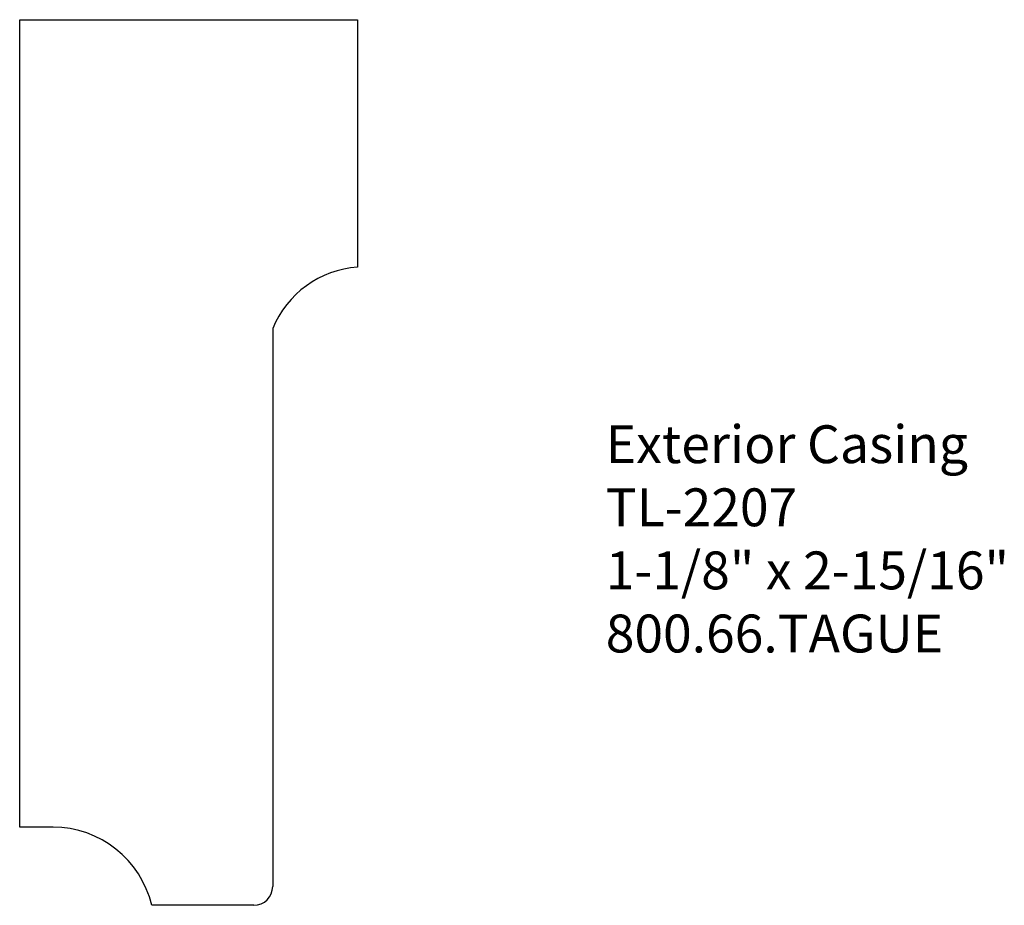
# Model space of a CAD drawing. Extents: x -388.77 to -385.52, y 836.65 to 839.58.
import ezdxf

# ---------------------------------------------------------------- set-up
doc = ezdxf.new("R2010")
doc.units = 0
doc.layers.get('0').update_dxf_attribs({"linetype": 'CONTINUOUS'})

# ---------------------------------------------------------------- blocks, each defined once
blk = doc.blocks.new('*U10')
for s, p in [('Exterior Casing', (-386.8384, 838.114)), ('TL-2207', (-386.8384, 837.9057)), ('1-1/8" x 2-15/16"', (-386.8384, 837.6974)), ('800.66.TAGUE', (-386.8384, 837.489))]:
    blk.add_text(s, height=0.125).set_placement(p)

msp = doc.modelspace()

# ---------------------------------------------------------------- linework, layer by layer
for p, q in [((-388.7744, 839.5782), (-387.658, 839.5782)), ((-388.7744, 836.9122), (-388.7744, 839.5782)), ((-387.658, 839.5782), (-387.658, 838.7611)), ((-387.9386, 838.5583), (-387.9386, 836.7166)), ((-388.6643, 836.9122), (-388.7744, 836.9122)), ((-388.0011, 836.6541), (-388.3383, 836.6541))]:
    msp.add_line(p, q)
for centre, radius, start, end in [((-387.6359, 838.4349), 0.3269, 93.8856, 157.8309), ((-388.6643, 836.5772), 0.335, 13.269, 90), ((-388.0011, 836.7166), 0.0625, 270, 0)]:
    msp.add_arc(centre, radius, start, end)

# ---------------------------------------------------------------- block references
msp.add_blockref('*U10', (0, 0))

doc.saveas('drawing.dxf')
